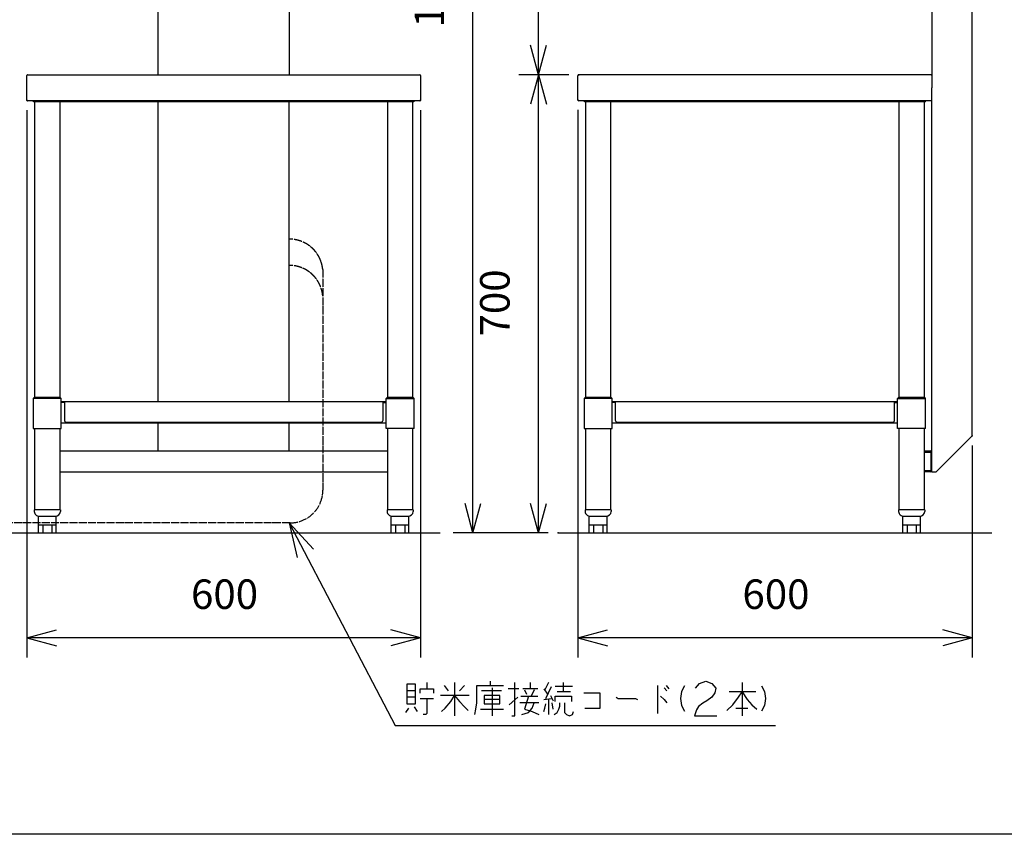
# Model space of a CAD drawing. Extents: x -5272 to 803, y -6577 to -2377.
# Drawn here: x -3021 to -1519, y -6532 to -5290 of the extents above; entities that cross this region are included whole.
import ezdxf

# ---------------------------------------------------------------- set-up
doc = ezdxf.new("R2010")
doc.units = 0
doc.linetypes.add('DOT_CENTER', pattern=[14, 12, -1, 0, -1])
doc.layers.get('0').update_dxf_attribs({"linetype": 'CONTINUOUS'})
doc.layers.add('1', color=7, linetype='CONTINUOUS')
doc.styles.add('CONVERTER_11', font='txt.shx', dxfattribs={"width": 0.9})
doc.dimstyles.new('ME10_DIM_12', dxfattribs={"dimtxt": 45, "dimasz": 45, "dimexe": 30, "dimexo": 15, "dimgap": 30, "dimtad": 1, "dimdec": 3, "dimzin": 12, "dimtxsty": 'CONVERTER_11', "dimblk1": 'OPEN30', "dimblk2": 'OPEN30', "dimsah": 1, "dimcen": 0.09, "dimclrd": 3, "dimclre": 3, "dimclrt": 1, "dimazin": 3, "dimtfac": 1, "dimtdec": 4, "dimtix": 1, "dimtmove": 0, "dimatfit": 3, "dimtolj": 1, "dimtzin": 0})
doc.dimstyles.new('ME10_DIM_36', dxfattribs={"dimtxt": 45, "dimasz": 45, "dimexe": 30, "dimexo": 15, "dimgap": 30, "dimtad": 1, "dimdec": 3, "dimzin": 12, "dimtxsty": 'CONVERTER_11', "dimblk1": 'OPEN30', "dimblk2": 'OPEN30', "dimsah": 1, "dimcen": 0.09, "dimclrd": 3, "dimclre": 3, "dimclrt": 1, "dimazin": 3, "dimtfac": 1, "dimtdec": 4, "dimtix": 1, "dimtmove": 0, "dimatfit": 3, "dimtolj": 1, "dimtzin": 0})
doc.dimstyles.new('ME10_DIM_37', dxfattribs={"dimtxt": 45, "dimasz": 45, "dimexe": 30, "dimexo": 15, "dimgap": 30, "dimtad": 1, "dimdec": 3, "dimzin": 12, "dimtxsty": 'CONVERTER_11', "dimblk1": 'OPEN30', "dimblk2": 'OPEN30', "dimsah": 1, "dimcen": 0.09, "dimclrd": 3, "dimclre": 3, "dimclrt": 1, "dimazin": 3, "dimtfac": 1, "dimtdec": 4, "dimtix": 1, "dimtmove": 0, "dimatfit": 3, "dimtolj": 1, "dimtzin": 0})
doc.dimstyles.new('ME10_DIM_38', dxfattribs={"dimtxt": 45, "dimasz": 45, "dimexe": 30, "dimexo": 15, "dimgap": 30, "dimtad": 1, "dimdec": 1, "dimzin": 12, "dimtxsty": 'CONVERTER_11', "dimblk1": 'OPEN30', "dimblk2": 'OPEN30', "dimsah": 1, "dimcen": 0.09, "dimclrd": 3, "dimclre": 3, "dimclrt": 1, "dimazin": 3, "dimtfac": 1, "dimtdec": 4, "dimtix": 1, "dimtmove": 0, "dimatfit": 3, "dimtolj": 1, "dimtzin": 0})
doc.dimstyles.new('ME10_DIM_39', dxfattribs={"dimtxt": 45, "dimasz": 45, "dimexe": 30, "dimexo": 15, "dimgap": 30, "dimtad": 1, "dimdec": 1, "dimzin": 12, "dimtxsty": 'CONVERTER_11', "dimblk1": 'OPEN30', "dimblk2": 'OPEN30', "dimsah": 1, "dimcen": 0.09, "dimclrd": 3, "dimclre": 3, "dimclrt": 1, "dimazin": 3, "dimtfac": 1, "dimtdec": 4, "dimtix": 1, "dimtmove": 0, "dimatfit": 3, "dimtolj": 1, "dimtzin": 0})
doc.dimstyles.new('ME10_DIM_40', dxfattribs={"dimtxt": 45, "dimasz": 45, "dimexe": 30, "dimexo": 15, "dimgap": 30, "dimtad": 1, "dimdec": 3, "dimzin": 12, "dimtxsty": 'CONVERTER_11', "dimblk1": 'OPEN30', "dimblk2": 'OPEN30', "dimsah": 1, "dimcen": 0.09, "dimclrd": 3, "dimclre": 3, "dimclrt": 1, "dimazin": 3, "dimtfac": 1, "dimtdec": 4, "dimtix": 1, "dimtmove": 0, "dimatfit": 3, "dimtolj": 1, "dimtzin": 0})
doc.dimstyles.get("Standard").update_dxf_attribs({"dimtxt": 0.18, "dimasz": 0.18, "dimexe": 0.18, "dimexo": 0.0625, "dimgap": 0.09, "dimtad": 0, "dimtih": 1, "dimtoh": 1, "dimdec": 4, "dimzin": 0, "dimtxsty": 'STANDARD', "dimcen": 0.09, "dimazin": 3, "dimtfac": 1, "dimtdec": 4, "dimtofl": 0, "dimtmove": 0, "dimatfit": 3, "dimtolj": 1, "dimtzin": 0})

# ---------------------------------------------------------------- blocks, each defined once
blk = doc.blocks.new('*D4')
at = {"layer": '1', "color": 3, "linetype": 'CONTINUOUS'}
for p, q in [((-1443.8, -4199.4), (-1498, -4199.4)), ((-1468, -6072.7), (-1468, -4199.4)), ((-1319.8, -6072.7), (-1498, -6072.7))]:
    blk.add_line(p, q, dxfattribs=at)
at = {"layer": '1', "color": 3}
for p, q in [((-1468, -4199.4), (-1480, -4244.4)), ((-1468, -4199.4), (-1455.9, -4244.4)), ((-1468, -6072.7), (-1480, -6027.7)), ((-1468, -6072.7), (-1455.9, -6027.7))]:
    blk.add_line(p, q, dxfattribs=at)
at = {"layer": '1', "color": 1, "insert": (-1498, -5235.6), "char_height": 45, "attachment_point": 7, "rotation": 90, "style": 'CONVERTER_11'}
blk.add_mtext('(1875)', dxfattribs=at)
blk = doc.blocks.new('_OPEN30')
at = {"color": 0, "linetype": 'BYBLOCK'}
for p, q in [((-1, 0.267949), (0, 0)), ((0, 0), (-1, -0.267949)), ((0, 0), (-1, 0))]:
    blk.add_line(p, q, dxfattribs=at)
blk = doc.blocks.new('*D28')
at = {"layer": '1', "color": 3, "linetype": 'CONTINUOUS'}
for p, q in [((-1806.9, -4399.4), (-2359.5, -4399.4)), ((-2329.5, -6072.7), (-2329.5, -4399.4)), ((-2214.5, -6072.7), (-2359.5, -6072.7))]:
    blk.add_line(p, q, dxfattribs=at)
at = {"layer": '1', "color": 3}
for p, q in [((-2329.5, -4399.4), (-2341.5, -4444.4)), ((-2329.5, -4399.4), (-2317.4, -4444.4)), ((-2329.5, -6072.7), (-2341.5, -6027.7)), ((-2329.5, -6072.7), (-2317.4, -6027.7))]:
    blk.add_line(p, q, dxfattribs=at)
at = {"layer": '1', "color": 1, "insert": (-2359.5, -5302.4), "char_height": 45, "attachment_point": 7, "rotation": 90, "style": 'CONVERTER_11'}
blk.add_mtext('1675', dxfattribs=at)
blk = doc.blocks.new('*D29')
at = {"layer": '1', "color": 3, "linetype": 'CONTINUOUS'}
for p, q in [((-3009.5, -5428.2), (-3009.5, -6262.7)), ((-2409.5, -5428.2), (-2409.5, -6262.7)), ((-2409.5, -6232.7), (-3009.5, -6232.7))]:
    blk.add_line(p, q, dxfattribs=at)
at = {"layer": '1', "color": 3}
for p, q in [((-3009.5, -6232.7), (-2964.5, -6220.6)), ((-2409.5, -6232.7), (-2454.5, -6220.6)), ((-3009.5, -6232.7), (-2964.5, -6244.7)), ((-2409.5, -6232.7), (-2454.5, -6244.7))]:
    blk.add_line(p, q, dxfattribs=at)
at = {"layer": '1', "color": 1, "insert": (-2759.3, -6202.7), "char_height": 45, "attachment_point": 7, "rotation": 0.0003, "style": 'CONVERTER_11'}
blk.add_mtext('600', dxfattribs=at)
blk = doc.blocks.new('*D30')
at = {"layer": '1', "color": 3, "linetype": 'CONTINUOUS'}
for p, q in [((-2183, -5374.2), (-2259.5, -5374.2)), ((-2229.5, -6072.7), (-2229.5, -5374.2)), ((-2214.5, -6072.7), (-2259.5, -6072.7))]:
    blk.add_line(p, q, dxfattribs=at)
at = {"layer": '1', "color": 3}
for p, q in [((-2229.5, -5374.2), (-2241.5, -5419.2)), ((-2229.5, -5374.2), (-2217.4, -5419.2)), ((-2229.5, -6072.7), (-2241.5, -6027.7)), ((-2229.5, -6072.7), (-2217.4, -6027.7))]:
    blk.add_line(p, q, dxfattribs=at)
at = {"layer": '1', "color": 1, "insert": (-2259.5, -5773.2), "char_height": 45, "attachment_point": 7, "rotation": 90, "style": 'CONVERTER_11'}
blk.add_mtext('700', dxfattribs=at)
blk = doc.blocks.new('*D31')
at = {"layer": '1', "color": 3, "linetype": 'CONTINUOUS'}
for p, q in [((-1950.5, -5083.1), (-2259.5, -5083.1)), ((-2229.5, -5374.2), (-2229.5, -5083.1)), ((-2183, -5374.2), (-2259.5, -5374.2))]:
    blk.add_line(p, q, dxfattribs=at)
at = {"layer": '1', "color": 3}
for p, q in [((-2229.5, -5083.1), (-2241.5, -5128.1)), ((-2229.5, -5083.1), (-2217.4, -5128.1)), ((-2229.5, -5374.2), (-2241.5, -5329.2)), ((-2229.5, -5374.2), (-2217.4, -5329.2))]:
    blk.add_line(p, q, dxfattribs=at)
at = {"layer": '1', "color": 1, "insert": (-2259.5, -5278.5), "char_height": 45, "attachment_point": 7, "rotation": 90, "style": 'CONVERTER_11'}
blk.add_mtext('290', dxfattribs=at)
blk = doc.blocks.new('*D32')
at = {"layer": '1', "color": 3, "linetype": 'CONTINUOUS'}
for p, q in [((-2169.5, -5427.7), (-2169.5, -6262.7)), ((-1568, -5939.7), (-1568, -6262.7)), ((-1568, -6232.7), (-2169.5, -6232.7))]:
    blk.add_line(p, q, dxfattribs=at)
at = {"layer": '1', "color": 3}
for p, q in [((-2169.5, -6232.7), (-2124.5, -6220.6)), ((-1568, -6232.7), (-1613, -6220.6)), ((-2169.5, -6232.7), (-2124.5, -6244.7)), ((-1568, -6232.7), (-1613, -6244.7))]:
    blk.add_line(p, q, dxfattribs=at)
at = {"layer": '1', "color": 1, "insert": (-1918.5, -6202.7), "char_height": 45, "attachment_point": 7, "rotation": 0.0003, "style": 'CONVERTER_11'}
blk.add_mtext('600', dxfattribs=at)

msp = doc.modelspace()

# ---------------------------------------------------------------- linework, layer by layer
at = {"layer": '1', "color": 1, "linetype": 'CONTINUOUS'}
for p, q in [((-1567.9738, -5334.1545), (-1567.9738, -4571.6545)), ((-1629.4738, -4666.6545), (-1629.4738, -5334.1545)), ((-2809.4738, -5374.1545), (-2809.4738, -5049.8544)), ((-2609.4738, -5079.3545), (-2609.4738, -5374.1545)), ((-1629.4738, -5331.1503), (-1629.4738, -5394.3545)), ((-1567.9738, -5924.6545), (-1567.9738, -5334.1545)), ((-3008.4738, -5374.1545), (-2410.4738, -5374.1545)), ((-1630.4738, -5374.1545), (-2167.9738, -5374.1545)), ((-3009.4738, -5413.1545), (-3009.4738, -5375.1545)), ((-2409.4738, -5375.1545), (-2409.4738, -5413.1545)), ((-2169.4738, -5412.6545), (-2169.4738, -5375.6545)), ((-1629.4738, -5979.6545), (-1629.4738, -5394.3545)), ((-2410.4738, -5414.1545), (-3008.4738, -5414.1545)), ((-2999.4738, -5415.6545), (-2999.4738, -5414.1545)), ((-2419.4738, -5415.6545), (-2999.4738, -5415.6545)), ((-2997.4738, -5866.1545), (-2997.4738, -5415.6545)), ((-2959.4738, -5415.6545), (-2959.4738, -5866.1545)), ((-2809.4738, -5872.4545), (-2809.4738, -5415.6545)), ((-2609.4738, -5872.4545), (-2609.4738, -5415.6545)), ((-2459.4738, -5866.1545), (-2459.4738, -5415.6545)), ((-2421.4738, -5415.6545), (-2421.4738, -5866.1545)), ((-2419.4738, -5414.1545), (-2419.4738, -5415.6545)), ((-1630.9738, -5414.1545), (-2167.9738, -5414.1545)), ((-2159.4738, -5415.6545), (-2159.4738, -5414.1545)), ((-1639.4738, -5415.6545), (-2159.4738, -5415.6545)), ((-2157.4738, -5866.1545), (-2157.4738, -5415.6545)), ((-2119.4738, -5415.6545), (-2119.4738, -5866.1545)), ((-1679.4738, -5866.1545), (-1679.4738, -5415.6545)), ((-1641.4738, -5415.6545), (-1641.4738, -5866.1545)), ((-1639.4738, -5415.6545), (-1639.4738, -5414.1545)), ((-2998.3238, -5866.1545), (-2999.8238, -5867.6545)), ((-2999.8238, -5867.6545), (-2999.8238, -5913.6545)), ((-2957.1238, -5867.6545), (-2999.8238, -5867.6545)), ((-2958.6238, -5866.1545), (-2998.3238, -5866.1545)), ((-2957.1238, -5867.6545), (-2958.6238, -5866.1545)), ((-2957.1238, -5913.6545), (-2957.1238, -5867.6545)), ((-2460.3238, -5866.1545), (-2461.8238, -5867.6545)), ((-2461.8238, -5913.6545), (-2461.8238, -5867.6545)), ((-2461.8238, -5867.6545), (-2419.1238, -5867.6545)), ((-2420.6238, -5866.1545), (-2460.3238, -5866.1545)), ((-2419.1238, -5867.6545), (-2420.6238, -5866.1545)), ((-2419.1238, -5913.6545), (-2419.1238, -5867.6545)), ((-2158.3238, -5866.1545), (-2159.8238, -5867.6545)), ((-2117.1238, -5867.6545), (-2159.8238, -5867.6545)), ((-2159.8238, -5867.6545), (-2159.8238, -5913.6545)), ((-2118.6238, -5866.1545), (-2158.3238, -5866.1545)), ((-2117.1238, -5867.6545), (-2118.6238, -5866.1545)), ((-2117.1238, -5913.6545), (-2117.1238, -5867.6545)), ((-1680.3238, -5866.1545), (-1681.8238, -5867.6545)), ((-1681.8238, -5867.6545), (-1639.1238, -5867.6545)), ((-1681.8238, -5913.6545), (-1681.8238, -5867.6545)), ((-1640.6238, -5866.1545), (-1680.3238, -5866.1545)), ((-1639.1238, -5867.6545), (-1640.6238, -5866.1545)), ((-1639.1238, -5913.6545), (-1639.1238, -5867.6545)), ((-2957.1238, -5872.4545), (-2461.8238, -5872.4545)), ((-2117.1238, -5872.4545), (-1681.8238, -5872.4545)), ((-2999.8238, -5913.6545), (-2957.1238, -5913.6545)), ((-2997.4738, -6037.6545), (-2997.4738, -5913.6545)), ((-2959.4738, -5913.6545), (-2959.4738, -6037.6545)), ((-2461.8238, -5905.6545), (-2957.1238, -5905.6545)), ((-2809.4738, -5947.6545), (-2809.4738, -5905.6545)), ((-2609.4738, -5947.6545), (-2609.4738, -5905.6545)), ((-2419.1238, -5913.6545), (-2461.8238, -5913.6545)), ((-2459.4738, -6037.6545), (-2459.4738, -5913.6545)), ((-2421.4738, -5913.6545), (-2421.4738, -6037.6545)), ((-2159.8238, -5913.6545), (-2117.1238, -5913.6545)), ((-2157.4738, -6037.6545), (-2157.4738, -5913.6545)), ((-2119.4738, -5913.6545), (-2119.4738, -6037.6545)), ((-1681.8238, -5905.6545), (-2117.1238, -5905.6545)), ((-1639.1238, -5913.6545), (-1681.8238, -5913.6545)), ((-1679.4738, -6037.6545), (-1679.4738, -5913.6545)), ((-1641.4738, -5913.6545), (-1641.4738, -6037.6545)), ((-1622.9738, -5979.6545), (-1567.9738, -5924.6545)), ((-2959.4738, -5947.6545), (-2459.4738, -5947.6545)), ((-1641.4738, -5947.6545), (-1631.4738, -5947.6545)), ((-1641.4738, -5949.6545), (-1631.4738, -5949.6545)), ((-1631.4738, -5949.6545), (-1631.4738, -5977.6545)), ((-2959.4738, -5979.6545), (-2459.4738, -5979.6545)), ((-1641.4738, -5977.6545), (-1631.4738, -5977.6545)), ((-1631.4738, -5979.6545), (-1641.4738, -5979.6545)), ((-1629.4738, -5979.6545), (-1625.0738, -5979.6545)), ((-1625.0738, -5979.6545), (-1622.9738, -5979.6545)), ((-2417.1546, -6303.5673), (-2430.0223, -6303.5673)), ((-2430.0223, -6303.5673), (-2430.0223, -6313.484)), ((-2417.1546, -6313.484), (-2417.1546, -6303.5673)), ((-2399.6546, -6300.6507), (-2399.6546, -6310.5673)), ((-2373.4046, -6305.3173), (-2367.2282, -6313.484)), ((-2357.4487, -6300.6507), (-2357.4487, -6351.4007)), ((-2349.7282, -6313.484), (-2342.5223, -6305.3173)), ((-2323.4782, -6331.5673), (-2323.4782, -6305.3173)), ((-2323.4782, -6305.3173), (-2303.4046, -6305.3173)), ((-2303.4046, -6298.9007), (-2303.4046, -6305.3173)), ((-2303.4046, -6305.3173), (-2282.8164, -6305.3173)), ((-2265.3164, -6351.4007), (-2265.3164, -6300.6507)), ((-2242.1546, -6300.6507), (-2242.1546, -6310.5673)), ((-2214.3605, -6300.6507), (-2220.0223, -6311.734)), ((-2191.1987, -6315.234), (-2191.1987, -6300.6507)), ((-2048.1105, -6305.3173), (-2048.1105, -6347.9007)), ((-2034.7282, -6305.3173), (-2030.6105, -6310.5673)), ((-1989.9487, -6309.4007), (-1983.7723, -6302.4007)), ((-1983.7723, -6302.4007), (-1974.5076, -6298.9007)), ((-1974.5076, -6298.9007), (-1965.2429, -6302.4007)), ((-1965.2429, -6302.4007), (-1959.0664, -6309.4007)), ((-1918.9193, -6300.6507), (-1918.9193, -6351.4007)), ((-2417.1546, -6313.484), (-2430.0223, -6313.484)), ((-2430.0223, -6313.484), (-2430.0223, -6333.3173)), ((-2417.1546, -6323.4007), (-2417.1546, -6313.484)), ((-2409.9487, -6316.984), (-2409.9487, -6310.5673)), ((-2409.9487, -6310.5673), (-2399.6546, -6310.5673)), ((-2399.6546, -6310.5673), (-2389.3605, -6310.5673)), ((-2389.3605, -6310.5673), (-2389.3605, -6316.984)), ((-2335.3164, -6320.484), (-2379.0664, -6320.484)), ((-2363.1105, -6329.8173), (-2357.4487, -6320.484)), ((-2357.4487, -6320.484), (-2349.7282, -6329.8173)), ((-2285.9046, -6313.484), (-2316.2723, -6313.484)), ((-2312.1546, -6320.484), (-2312.1546, -6326.9007)), ((-2288.4782, -6320.484), (-2312.1546, -6320.484)), ((-2300.3164, -6308.8173), (-2300.3164, -6351.4007)), ((-2288.4782, -6326.9007), (-2288.4782, -6320.484)), ((-2259.6546, -6310.5673), (-2275.6105, -6310.5673)), ((-2242.1546, -6310.5673), (-2253.4782, -6310.5673)), ((-2250.9046, -6311.734), (-2247.8164, -6318.734)), ((-2230.3164, -6310.5673), (-2242.1546, -6310.5673)), ((-2235.9782, -6311.734), (-2240.6105, -6321.6507)), ((-2221.5664, -6310.5673), (-2215.9046, -6318.734)), ((-2218.4782, -6325.1507), (-2209.7282, -6307.0673)), ((-2211.2723, -6320.484), (-2207.1546, -6328.6507)), ((-2177.8164, -6307.0673), (-2204.0664, -6307.0673)), ((-2191.1987, -6315.234), (-2200.9782, -6315.234)), ((-2180.9046, -6315.234), (-2191.1987, -6315.234)), ((-2135.6105, -6316.984), (-2160.3164, -6316.984)), ((-2135.6105, -6339.734), (-2135.6105, -6316.984)), ((-2037.8164, -6308.8173), (-2033.6987, -6313.484)), ((-2011.5664, -6314.6507), (-2013.1105, -6325.1507)), ((-2006.934, -6305.9007), (-2011.5664, -6314.6507)), ((-1960.6105, -6316.4007), (-1965.2429, -6323.4007)), ((-1959.0664, -6309.4007), (-1960.6105, -6316.4007)), ((-1898.3311, -6315.234), (-1938.9929, -6315.234)), ((-1924.5811, -6323.4007), (-1918.9193, -6315.234)), ((-1918.9193, -6315.234), (-1911.1987, -6326.9007)), ((-1889.5811, -6305.9007), (-1884.9487, -6314.6507)), ((-1884.9487, -6314.6507), (-1883.4046, -6325.1507)), ((-2417.1546, -6323.4007), (-2430.0223, -6323.4007)), ((-2430.0223, -6333.3173), (-2417.1546, -6333.3173)), ((-2417.1546, -6333.3173), (-2417.1546, -6323.4007)), ((-2409.9487, -6325.1507), (-2399.6546, -6325.1507)), ((-2399.6546, -6325.1507), (-2399.6546, -6347.9007)), ((-2399.6546, -6325.1507), (-2389.3605, -6325.1507)), ((-2371.8605, -6339.734), (-2363.1105, -6329.8173)), ((-2349.7282, -6329.8173), (-2342.5223, -6337.984)), ((-2325.0223, -6341.484), (-2323.4782, -6331.5673)), ((-2288.4782, -6326.9007), (-2312.1546, -6326.9007)), ((-2312.1546, -6326.9007), (-2312.1546, -6333.3173)), ((-2312.1546, -6333.3173), (-2288.4782, -6333.3173)), ((-2288.4782, -6333.3173), (-2288.4782, -6326.9007)), ((-2274.0664, -6335.0673), (-2261.1987, -6323.4007)), ((-2235.9782, -6331.5673), (-2258.1105, -6331.5673)), ((-2256.5664, -6321.6507), (-2244.7282, -6321.6507)), ((-2244.7282, -6321.6507), (-2250.9046, -6341.484)), ((-2244.7282, -6321.6507), (-2230.3164, -6321.6507)), ((-2239.0664, -6339.734), (-2235.9782, -6331.5673)), ((-2228.7723, -6331.5673), (-2235.9782, -6331.5673)), ((-2221.5664, -6326.9007), (-2209.7282, -6325.1507)), ((-2220.0223, -6339.734), (-2218.4782, -6333.3173)), ((-2214.3605, -6326.9007), (-2214.3605, -6349.6507)), ((-2207.1546, -6341.484), (-2208.6987, -6331.5673)), ((-2204.0664, -6329.8173), (-2204.0664, -6321.6507)), ((-2204.0664, -6321.6507), (-2179.3605, -6321.6507)), ((-2196.8605, -6336.8173), (-2196.8605, -6331.5673)), ((-2189.6546, -6331.5673), (-2189.6546, -6346.734)), ((-2179.3605, -6321.6507), (-2179.3605, -6329.8173)), ((-2110.9046, -6323.4007), (-2107.8164, -6325.1507)), ((-2107.8164, -6325.1507), (-2081.5664, -6325.1507)), ((-2081.5664, -6325.1507), (-2078.4782, -6326.9007)), ((-2043.4782, -6321.6507), (-2037.8164, -6326.9007)), ((-2037.8164, -6326.9007), (-2033.6987, -6331.5673)), ((-2013.1105, -6325.1507), (-2011.5664, -6335.6507)), ((-2011.5664, -6335.6507), (-2006.934, -6344.4007)), ((-1979.1399, -6332.1507), (-1985.3164, -6337.4007)), ((-1972.9634, -6328.6507), (-1979.1399, -6332.1507)), ((-1965.2429, -6323.4007), (-1972.9634, -6328.6507)), ((-1942.0811, -6343.234), (-1933.3311, -6335.0673)), ((-1933.3311, -6335.0673), (-1924.5811, -6323.4007)), ((-1911.1987, -6326.9007), (-1903.9929, -6335.0673)), ((-1903.9929, -6335.0673), (-1896.787, -6341.484)), ((-1884.9487, -6335.6507), (-1889.5811, -6344.4007)), ((-1883.4046, -6325.1507), (-1884.9487, -6335.6507)), ((-2431.5664, -6346.734), (-2427.4487, -6339.734)), ((-2414.0664, -6344.984), (-2418.6987, -6337.984)), ((-2401.1987, -6349.6507), (-2405.3164, -6349.6507)), ((-2399.6546, -6347.9007), (-2401.1987, -6349.6507)), ((-2377.5223, -6344.984), (-2371.8605, -6339.734)), ((-2342.5223, -6337.984), (-2336.8605, -6343.234)), ((-2326.5664, -6349.6507), (-2325.0223, -6341.484)), ((-2317.8164, -6341.484), (-2282.8164, -6341.484)), ((-2255.0223, -6349.6507), (-2244.7282, -6346.734)), ((-2250.9046, -6341.484), (-2239.0664, -6344.984)), ((-2244.7282, -6346.734), (-2239.0664, -6339.734)), ((-2239.0664, -6344.984), (-2228.7723, -6349.6507)), ((-2221.5664, -6344.984), (-2220.0223, -6339.734)), ((-2205.6105, -6349.6507), (-2200.9782, -6346.734)), ((-2200.9782, -6346.734), (-2198.4046, -6341.484)), ((-2198.4046, -6341.484), (-2196.8605, -6336.8173)), ((-2189.6546, -6346.734), (-2186.5664, -6349.6507)), ((-2186.5664, -6349.6507), (-2182.4487, -6351.4007)), ((-2182.4487, -6351.4007), (-2177.8164, -6349.6507)), ((-2177.8164, -6349.6507), (-2176.2723, -6344.984)), ((-2158.7723, -6339.734), (-2135.6105, -6339.734)), ((-1988.4046, -6342.6507), (-1991.4929, -6351.4007)), ((-1985.3164, -6337.4007), (-1988.4046, -6342.6507)), ((-1928.6987, -6339.734), (-1910.1693, -6339.734)), ((-2269.9487, -6351.4007), (-2265.3164, -6351.4007)), ((-1991.4929, -6351.4007), (-1957.5223, -6351.4007))]:
    msp.add_line(p, q, dxfattribs=at)
at = {"layer": '1', "color": 1, "linetype": 'DOT_CENTER'}
for p, q in [((-2558.2334, -5671.3889), (-2558.2334, -6007.3889)), ((-2608.2334, -6057.3889), (-3407.332, -6057.3889))]:
    msp.add_line(p, q, dxfattribs=at)
at = {"layer": '1', "color": 2, "linetype": 'CONTINUOUS'}
for p, q in [((-2952.4738, -5873.6545), (-2957.1238, -5873.6545)), ((-2952.4738, -5873.6545), (-2952.4738, -5872.4545)), ((-2952.4738, -5873.6545), (-2952.4738, -5900.6545)), ((-2466.4738, -5873.6545), (-2466.4738, -5872.4545)), ((-2466.4738, -5900.6545), (-2466.4738, -5873.6545)), ((-2466.4738, -5873.6545), (-2461.8238, -5873.6545)), ((-2112.4738, -5873.6545), (-2117.1238, -5873.6545)), ((-2112.4738, -5873.6545), (-2112.4738, -5872.4545)), ((-2112.4738, -5873.6545), (-2112.4738, -5900.6545)), ((-1686.4738, -5873.6545), (-1686.4738, -5872.4545)), ((-1686.4738, -5873.6545), (-1681.8238, -5873.6545)), ((-1686.4738, -5900.6545), (-1686.4738, -5873.6545)), ((-2949.4738, -5903.6545), (-2819.4738, -5903.6545)), ((-2819.4738, -5903.6545), (-2469.4738, -5903.6545)), ((-2109.4738, -5903.6545), (-1689.4738, -5903.6545)), ((-2998.4738, -6037.6545), (-2998.4738, -6040.1545)), ((-2958.4738, -6037.6545), (-2998.4738, -6037.6545)), ((-2991.9738, -6072.6545), (-2991.9738, -6047.1545)), ((-2990.4738, -6047.1545), (-2966.4738, -6047.1545)), ((-2964.9738, -6072.6545), (-2964.9738, -6047.1545)), ((-2958.4738, -6037.6545), (-2958.4738, -6040.1545)), ((-2420.4738, -6037.6545), (-2460.4738, -6037.6545)), ((-2460.4738, -6037.6545), (-2460.4738, -6040.1545)), ((-2453.9738, -6072.6545), (-2453.9738, -6047.1545)), ((-2452.4738, -6047.1545), (-2428.4738, -6047.1545)), ((-2426.9738, -6072.6545), (-2426.9738, -6047.1545)), ((-2420.4738, -6037.6545), (-2420.4738, -6040.1545)), ((-2118.4738, -6037.6545), (-2158.4738, -6037.6545)), ((-2158.4738, -6037.6545), (-2158.4738, -6040.1545)), ((-2151.9738, -6072.6545), (-2151.9738, -6047.1545)), ((-2150.4738, -6047.1545), (-2126.4738, -6047.1545)), ((-2124.9738, -6072.6545), (-2124.9738, -6047.1545)), ((-2118.4738, -6037.6545), (-2118.4738, -6040.1545)), ((-1680.4738, -6037.6545), (-1680.4738, -6040.1545)), ((-1640.4738, -6037.6545), (-1680.4738, -6037.6545)), ((-1673.9738, -6072.6545), (-1673.9738, -6047.1545)), ((-1672.4738, -6047.1545), (-1648.4738, -6047.1545)), ((-1646.9738, -6072.6545), (-1646.9738, -6047.1545)), ((-1640.4738, -6037.6545), (-1640.4738, -6040.1545)), ((-2991.9738, -6072.6545), (-2964.9738, -6072.6545)), ((-2453.9738, -6072.6545), (-2426.9738, -6072.6545)), ((-2151.9738, -6072.6545), (-2124.9738, -6072.6545)), ((-1673.9738, -6072.6545), (-1646.9738, -6072.6545))]:
    msp.add_line(p, q, dxfattribs=at)
at = {"layer": '1', "color": 3, "linetype": 'CONTINUOUS'}
for p, q in [((-2991.9738, -6060.6545), (-2964.9738, -6060.6545)), ((-2985.4738, -6060.6545), (-2985.4738, -6072.6545)), ((-2971.4738, -6060.6545), (-2971.4738, -6072.6545)), ((-2609.4738, -6057.3889), (-2597.6421, -6110.4375)), ((-2609.4738, -6057.3889), (-2572.7029, -6097.4145)), ((-2453.9738, -6060.6545), (-2426.9738, -6060.6545)), ((-2447.4738, -6060.6545), (-2447.4738, -6072.6545)), ((-2433.4738, -6060.6545), (-2433.4738, -6072.6545)), ((-2151.9738, -6060.6545), (-2124.9738, -6060.6545)), ((-2145.4738, -6060.6545), (-2145.4738, -6072.6545)), ((-2131.4738, -6060.6545), (-2131.4738, -6072.6545)), ((-1673.9738, -6060.6545), (-1646.9738, -6060.6545)), ((-1667.4738, -6060.6545), (-1667.4738, -6072.6545)), ((-1653.4738, -6060.6545), (-1653.4738, -6072.6545))]:
    msp.add_line(p, q, dxfattribs=at)
at = {"layer": '1', "color": 7, "linetype": 'CONTINUOUS'}
for p, q in [((-4242.4738, -6072.6545), (-2379.4738, -6072.6545)), ((-2199.4738, -6072.6545), (-1537.9738, -6072.6545)), ((803.3031, -6532.2244), (-5271.6969, -6532.2244))]:
    msp.add_line(p, q, dxfattribs=at)
at = {"layer": '1', "color": 1, "linetype": 'CONTINUOUS'}
for centre, radius, start, end in [((-3008.4738, -5375.1545), 1, 90, 180), ((-2410.4738, -5375.1545), 1, 0, 90), ((-2167.9738, -5375.6545), 1.5, 90, 180), ((-1630.4738, -5375.1545), 1, 0, 90), ((-3008.4738, -5413.1545), 1, 180, 270), ((-2410.4738, -5413.1545), 1, 270, 0), ((-2167.9738, -5412.6545), 1.5, 180, 270), ((-1630.9738, -5412.6545), 1.5, 270, 0), ((-1631.4738, -5949.6545), 2, 0, 90), ((-1631.4738, -5977.6545), 2, 270, 0)]:
    msp.add_arc(centre, radius, start, end, dxfattribs=at)
at = {"layer": '1', "color": 2, "linetype": 'CONTINUOUS'}
for centre, radius, start, end in [((-2949.4738, -5900.6545), 3, 180, 270), ((-2469.4738, -5900.6545), 3, 270, 0), ((-2109.4738, -5900.6545), 3, 180, 270), ((-1689.4738, -5900.6545), 3, 270, 0), ((-2990.9738, -6039.6545), 7.5166, 183.8140748, 273.8140748), ((-2965.9738, -6039.6545), 7.5166, 266.1859252, 356.1859252), ((-2452.9738, -6039.6545), 7.5166, 183.8140748, 273.8140748), ((-2427.9738, -6039.6545), 7.5166, 266.1859252, 356.1859252), ((-2150.9738, -6039.6545), 7.5166, 183.8140748, 273.8140748), ((-2125.9738, -6039.6545), 7.5166, 266.1859252, 356.1859252), ((-1672.9738, -6039.6545), 7.5166, 183.8140748, 273.8140748), ((-1647.9738, -6039.6545), 7.5166, 266.1859252, 356.1859252)]:
    msp.add_arc(centre, radius, start, end, dxfattribs=at)
at = {"layer": '1', "color": 1, "linetype": 'DOT_CENTER'}
msp.add_arc((-2608.2334, -6007.3889), 50, 270, 0, dxfattribs=at)
for points in [[(-2558.4288, -5671.3889), (-2558.5958, -5669.9141), (-2558.9298, -5666.9644), (-2559.7582, -5663.3412), (-2560.5895, -5660.4922), (-2561.3087, -5658.3842), (-2562.1194, -5656.3099), (-2563.0204, -5654.2727), (-2564.0094, -5652.2762), (-2565.0849, -5650.3244), (-2566.2453, -5648.4218), (-2567.488, -5646.5713), (-2568.8103, -5644.7761), (-2570.21, -5643.0399), (-2571.6847, -5641.3668), (-2573.2313, -5639.7593), (-2574.8466, -5638.2199), (-2576.528, -5636.752), (-2578.2721, -5635.3593), (-2580.0756, -5634.0435), (-2581.935, -5632.8067), (-2583.8468, -5631.6517), (-2585.8074, -5630.5816), (-2587.8131, -5629.5975), (-2589.8598, -5628.7009), (-2591.9441, -5627.8939), (-2594.0616, -5627.1789), (-2596.2084, -5626.5563), (-2598.3805, -5626.0271), (-2600.5738, -5625.5927), (-2602.784, -5625.2541), (-2605.0068, -5625.0135), (-2607.2381, -5624.8621), (-2608.7285, -5624.8433), (-2609.4738, -5624.834)], [(-2558.4288, -5711.3889), (-2558.5958, -5709.9141), (-2558.9298, -5706.9644), (-2559.7582, -5703.3412), (-2560.5895, -5700.4922), (-2561.3087, -5698.3842), (-2562.1194, -5696.3099), (-2563.0204, -5694.2727), (-2564.0094, -5692.2762), (-2565.0849, -5690.3244), (-2566.2453, -5688.4218), (-2567.488, -5686.5713), (-2568.8103, -5684.7761), (-2570.21, -5683.0399), (-2571.6847, -5681.3668), (-2573.2313, -5679.7593), (-2574.8466, -5678.2199), (-2576.528, -5676.752), (-2578.2721, -5675.3593), (-2580.0756, -5674.0435), (-2581.935, -5672.8067), (-2583.8468, -5671.6517), (-2585.8074, -5670.5816), (-2587.8131, -5669.5975), (-2589.8598, -5668.7009), (-2591.9441, -5667.8939), (-2594.0616, -5667.1789), (-2596.2084, -5666.5563), (-2598.3805, -5666.0271), (-2600.5738, -5665.5927), (-2602.784, -5665.2541), (-2605.0068, -5665.0135), (-2607.2381, -5664.8621), (-2608.7285, -5664.8433), (-2609.4738, -5664.834)]]:
    msp.add_open_spline(points, degree=3, knots=[0, 0, 0, 0, 4.449979598, 8.899959189, 11.12639654, 13.352806963, 15.579204896, 17.805633473, 20.033444113, 22.261222956, 24.488987908, 26.716785634, 28.94627637, 31.175734867, 33.40517804, 35.634653838, 37.865929768, 40.097173887, 42.328402807, 44.559663805, 46.792614966, 49.025535012, 51.258442091, 53.491379811, 55.725693078, 57.959979232, 60.19426102, 62.428558984, 64.663734206, 66.898936143, 69.134212687, 71.369301988, 73.60479822, 75.840293588, 75.840293588, 75.840293588, 75.840293588], dxfattribs=at)
at = {"layer": '1', "color": 7}
for p in [(-2167.9738, -5374.1545), (-2167.9738, -5374.1545), (-3009.4738, -5413.1545), (-2409.4738, -5413.1545), (-2169.4738, -5412.6545), (-1567.9738, -5924.6545), (-2199.4738, -6072.6545), (-2199.4738, -6072.6545)]:
    msp.add_point(p, dxfattribs=at)

# ---------------------------------------------------------------- dimensions: what is measured, and where the dimension line sits
at = {"layer": '1'}
for base, p1, p2, text, dimstyle, picture, middle in [((-1467.9738, -4199.3503), (-1304.7996, -6072.6545), (-1428.7996, -4199.3503), '(1875)', 'ME10_DIM_12', '*D4', (-1520.4738, -5136.0024)), ((-2329.4738, -4399.3503), (-2199.4738, -6072.6545), (-1791.9407, -4399.3503), '1675', 'ME10_DIM_36', '*D28', (-2381.9738, -5236.0024)), ((-2229.4738, -5083.143), (-2167.9738, -5374.1545), (-1935.4738, -5083.143), '290', 'ME10_DIM_39', '*D31', (-2281.9738, -5228.6487)), ((-2229.4738, -5374.1545), (-2199.4738, -6072.6545), (-2167.9738, -5374.1545), '700', 'ME10_DIM_38', '*D30', (-2281.9738, -5723.4045))]:
    dim = msp.add_linear_dim(base=base, p1=p1, p2=p2, angle=90, text=text, dimstyle=dimstyle, dxfattribs=at)
    dim.commit()
    dim.dimension.update_dxf_attribs({"geometry": picture, "text_midpoint": middle, "text_rotation": 90})
for base, p1, p2, dimstyle, picture, middle in [((-3009.4738, -6232.6545), (-2409.4738, -5413.1545), (-3009.4738, -5413.1545), 'ME10_DIM_37', '*D29', (-2709.4738, -6180.1545)), ((-2169.4738, -6232.6545), (-1567.9738, -5924.6545), (-2169.4738, -5412.6545), 'ME10_DIM_40', '*D32', (-1868.7238, -6180.1545))]:
    dim = msp.add_linear_dim(base=base, p1=p1, p2=p2, text='600', dimstyle=dimstyle, dxfattribs=at)
    dim.commit()
    dim.dimension.update_dxf_attribs({"geometry": picture, "text_midpoint": middle, "text_rotation": 0.0001389})

# ---------------------------------------------------------------- leaders
at = {"layer": '1', "color": 3, "linetype": 'CONTINUOUS', "has_arrowhead": 0}
msp.add_leader([(-2609.4738, -6057.3889), (-2448.1105, -6366.4007), (-1868.1105, -6366.4007)], dimstyle='STANDARD', dxfattribs=at)

doc.saveas('drawing.dxf')
